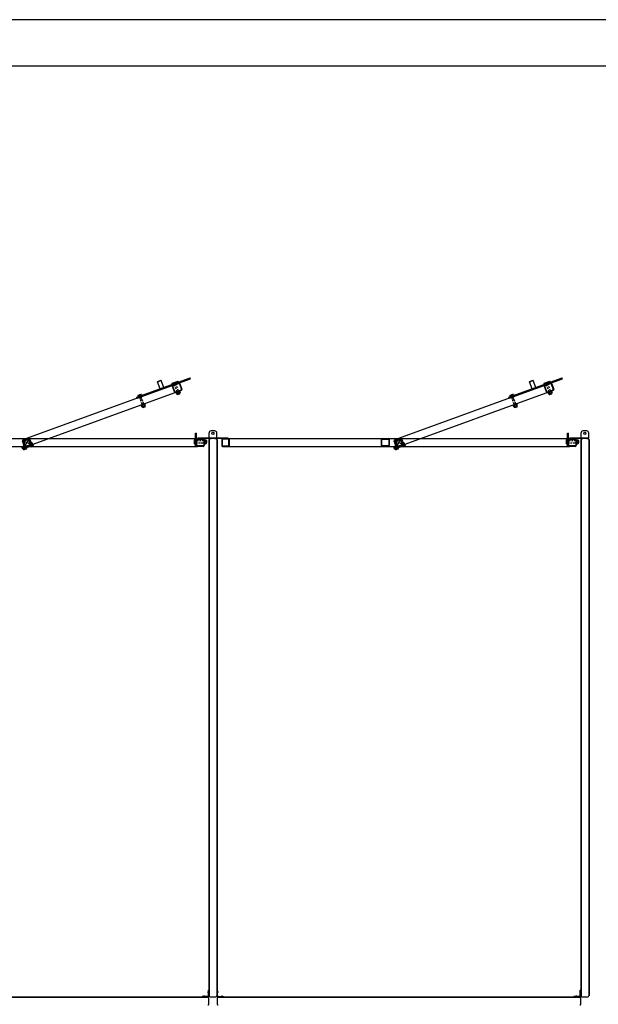
# Model space of a CAD drawing. Units: inches. Extents: x 418 to 1559, y 165 to 752.
# Drawn here: x 687 to 762, y 292 to 419 of the extents above; entities that cross this region are included whole.
import ezdxf

# ---------------------------------------------------------------- set-up
doc = ezdxf.new("R2010")
doc.units = ezdxf.units.IN
doc.header["$MEASUREMENT"] = 0
for name, pattern in [('CENTER', [2, 1.25, -0.25, 0.25, -0.25]), ('HIDDEN', [0.375, 0.25, -0.125]), ('HIDDENX2', [0.75, 0.5, -0.25])]:
    doc.linetypes.add(name, pattern=pattern)
doc.layers.add('Building Walls-Floors-Structures', color=7, linetype='Continuous')
doc.layers.add('Mason Equipment', color=7, linetype='Continuous')
doc.styles.get("Standard").update_dxf_attribs({"font": 'TIMES.TTF'})
doc.dimstyles.new('STANDARD$0', dxfattribs={"dimtxt": 0.625, "dimasz": 0.5, "dimexe": 0.18, "dimexo": 0.063, "dimgap": 0.5, "dimtad": 0, "dimtih": 1, "dimtoh": 1, "dimdec": 3, "dimzin": 4, "dimdsep": 46, "dimtxsty": 'Standard', "dimcen": 0.0625, "dimadec": 0, "dimazin": 0, "dimtfac": 1, "dimtdec": 3, "dimtofl": 0, "dimtmove": 0, "dimatfit": 3, "dimfxl": 1, "dimtolj": 1, "dimtzin": 0, "dimarcsym": 0})

# ---------------------------------------------------------------- blocks, each defined once
blk = doc.blocks.new('_OBLIQUE')
at = {"color": 0, "linetype": 'ByBlock'}
blk.add_line((-0.5, -0.5), (0.5, 0.5), dxfattribs=at)
blk = doc.blocks.new('*D21')
at = {"layer": 'DEFPOINTS', "color": 0}
for p in [(760, 364.99), (760, 292.99), (775.62, 292.99)]:
    blk.add_point(p, dxfattribs=at)
at = {"layer": 'Mason Equipment', "color": 0, "lineweight": -2}
for p, q in [((763.06, 364.99), (784.45, 364.99)), ((775.62, 364.99), (775.62, 338.96)), ((775.62, 292.99), (775.62, 306.53)), ((763.06, 292.99), (784.45, 292.99))]:
    blk.add_line(p, q, dxfattribs=at)
at = {"layer": 'Mason Equipment', "color": 0, "lineweight": -2, "xscale": 8.822433477131469, "yscale": 8.822433477131469, "zscale": 8.822433477131469}
for p, rotation in [((775.62, 364.99), 90), ((775.62, 292.99), 270)]:
    blk.add_blockref('_OBLIQUE', p, dxfattribs=dict(at, rotation=rotation))
at = {"layer": 'Mason Equipment', "color": 0, "insert": (775.62, 322.74), "char_height": 8.822, "attachment_point": 5, "rotation": 90}
blk.add_mtext('\\A1;6\'-0"', dxfattribs=at)
blk = doc.blocks.new('*D22')
at = {"layer": 'DEFPOINTS', "color": 0}
for p in [(760.12, 364.99), (760.01, 219.92), (803.59, 219.92)]:
    blk.add_point(p, dxfattribs=at)
at = {"layer": 'Mason Equipment', "color": 0, "lineweight": -2}
for p, q in [((763.18, 364.99), (812.41, 364.99)), ((803.59, 364.99), (803.59, 316.68)), ((803.59, 219.92), (803.59, 266.93)), ((763.07, 219.92), (812.41, 219.92))]:
    blk.add_line(p, q, dxfattribs=at)
at = {"layer": 'Mason Equipment', "color": 0, "lineweight": -2, "xscale": 8.822433477131469, "yscale": 8.822433477131469, "zscale": 8.822433477131469}
for p, rotation in [((803.59, 364.99), 90), ((803.59, 219.92), 270)]:
    blk.add_blockref('_OBLIQUE', p, dxfattribs=dict(at, rotation=rotation))
at = {"layer": 'Mason Equipment', "color": 0, "insert": (803.59, 291.81), "char_height": 8.8224, "attachment_point": 5, "rotation": 90}
blk.add_mtext('\\A1;12\'-1{\\H1.000000x;\\S1#8;}"', dxfattribs=at)
blk = doc.blocks.new('*D23')
at = {"layer": 'DEFPOINTS', "color": 0}
for p in [(760, 291.92), (760, 219.92), (775.6, 219.92)]:
    blk.add_point(p, dxfattribs=at)
at = {"layer": 'Mason Equipment', "color": 0, "lineweight": -2}
for p, q in [((763.06, 291.92), (784.42, 291.92)), ((775.6, 291.92), (775.6, 272.14)), ((775.6, 219.92), (775.6, 239.71)), ((763.06, 219.92), (784.42, 219.92))]:
    blk.add_line(p, q, dxfattribs=at)
at = {"layer": 'Mason Equipment', "color": 0, "lineweight": -2, "xscale": 8.822433477131469, "yscale": 8.822433477131469, "zscale": 8.822433477131469}
for p, rotation in [((775.6, 291.92), 90), ((775.6, 219.92), 270)]:
    blk.add_blockref('_OBLIQUE', p, dxfattribs=dict(at, rotation=rotation))
at = {"layer": 'Mason Equipment', "color": 0, "insert": (775.6, 255.92), "char_height": 8.822, "attachment_point": 5, "rotation": 90}
blk.add_mtext('\\A1;6\'-0"', dxfattribs=at)

msp = doc.modelspace()

# ---------------------------------------------------------------- linework, layer by layer
at = {"layer": 'Building Walls-Floors-Structures', "color": 250}
for p, q in [((832.017798, 419.02605), (417.617451, 419.02605)), ((826.017798, 413.02605), (423.617451, 413.02605))]:
    msp.add_line(p, q, dxfattribs=at)
at = {"layer": 'Mason Equipment', "color": 250}
for p, q in [((707.584237, 372.144892), (687.498307, 364.834212)), ((755.584237, 372.144892), (735.498307, 364.834212)), ((707.926257, 371.205199), (687.840327, 363.894519)), ((755.926257, 371.205199), (735.840327, 363.894519)), ((711.521702, 365.052623), (711.521702, 365.742623)), ((712.271702, 365.992623), (711.771702, 365.992623)), ((712.521702, 365.052623), (712.521702, 365.742623)), ((759.521702, 365.052623), (759.521702, 365.742623)), ((760.271702, 365.992623), (759.771702, 365.992623)), ((760.521702, 365.052623), (760.521702, 365.742623)), ((666.021702, 364.992623), (710.021702, 364.992623)), ((687.54106, 364.71675), (688.502344, 364.268496)), ((687.797575, 364.01198), (688.245829, 364.973265)), ((710.084202, 365.052623), (710.084202, 364.992623)), ((713.959202, 365.052623), (710.084202, 365.052623)), ((713.959202, 364.992623), (710.084202, 364.992623)), ((711.521702, 364.867623), (711.486056, 364.867623)), ((711.486056, 364.867623), (711.486056, 293.117623)), ((711.521702, 364.867623), (711.521702, 293.117623)), ((711.646702, 364.992623), (711.771702, 364.992623)), ((712.396702, 364.992623), (711.646702, 364.992623)), ((712.271702, 364.992623), (712.396702, 364.992623)), ((712.521702, 364.867623), (712.521702, 293.117623)), ((712.521702, 364.867623), (712.557702, 364.867623)), ((712.557702, 364.867623), (712.557702, 293.117623)), ((713.959202, 364.992623), (713.959202, 365.052623)), ((714.021702, 364.992623), (758.021702, 364.992623)), ((735.54106, 364.71675), (736.502344, 364.268496)), ((735.797575, 364.01198), (736.245829, 364.973265)), ((758.084202, 365.052623), (758.084202, 364.992623)), ((760.521702, 365.052623), (758.084202, 365.052623)), ((760.521702, 364.992623), (758.084202, 364.992623)), ((759.521702, 364.867623), (759.486056, 364.867623)), ((759.486056, 364.867623), (759.486056, 293.117623)), ((759.521702, 364.867623), (759.521702, 293.117623)), ((759.646702, 364.992623), (759.771702, 364.992623)), ((760.396702, 364.992623), (759.646702, 364.992623)), ((760.271702, 364.992623), (760.396702, 364.992623)), ((760.521702, 364.992623), (760.521702, 365.052623)), ((760.521702, 364.867623), (760.521702, 293.117623)), ((760.521702, 364.867623), (760.557702, 364.867623)), ((760.557702, 364.867623), (760.557702, 293.117623)), ((666.021702, 363.992623), (710.021702, 363.992623)), ((714.021702, 363.992623), (758.021702, 363.992623)), ((664.682349, 292.992976), (711.361056, 292.992976)), ((664.682349, 292.956976), (711.361056, 292.956976)), ((711.361056, 292.992976), (711.361056, 292.956976)), ((711.521702, 293.117623), (711.486056, 293.117623)), ((711.486056, 292.081976), (711.486056, 292.831976)), ((711.646702, 292.992623), (712.396702, 292.992623)), ((712.557702, 293.117623), (712.521702, 293.117623)), ((712.557349, 292.831976), (712.557349, 292.081976)), ((712.682349, 292.992976), (759.361056, 292.992976)), ((712.682349, 292.956976), (759.361056, 292.956976)), ((759.361056, 292.992976), (759.361056, 292.956976)), ((759.521702, 293.117623), (759.486056, 293.117623)), ((759.486056, 292.081976), (759.486056, 292.831976)), ((759.646702, 292.992623), (760.396702, 292.992623)), ((760.557702, 293.117623), (760.521702, 293.117623))]:
    msp.add_line(p, q, dxfattribs=at)
at = {"layer": 'Mason Equipment'}
for p, q in [((702.218126, 370.32481), (709.068485, 372.818136)), ((702.260878, 370.207348), (709.111238, 372.700675)), ((704.883164, 372.327057), (705.352774, 372.497981)), ((704.883164, 372.327057), (704.901094, 372.365508)), ((705.214924, 371.415555), (704.883164, 372.327057)), ((704.901094, 372.365508), (705.314323, 372.515911)), ((705.314323, 372.515911), (705.352774, 372.497981)), ((705.684534, 371.586479), (705.352774, 372.497981)), ((706.754914, 372.139949), (707.517944, 372.417669)), ((706.850337, 371.877774), (706.754914, 372.139949)), ((706.829816, 371.934156), (707.592846, 372.211876)), ((706.839365, 372.081886), (706.873263, 371.988753)), ((706.879468, 371.888377), (707.584237, 372.144892)), ((707.242127, 372.267263), (706.886218, 372.137723)), ((706.899989, 371.831995), (707.604758, 372.088511)), ((707.300954, 372.105636), (706.945046, 371.976096)), ((706.958001, 372.125066), (706.991899, 372.031933)), ((707.195274, 372.211426), (707.229171, 372.118294)), ((707.31391, 372.254606), (707.347807, 372.161474)), ((707.613368, 372.155495), (707.517944, 372.417669)), ((707.744451, 372.070183), (708.000966, 371.365414)), ((709.111238, 372.700675), (709.068485, 372.818136)), ((750.218126, 370.32481), (757.068485, 372.818136)), ((750.260878, 370.207348), (757.111238, 372.700675)), ((752.883164, 372.327057), (753.352774, 372.497981)), ((752.883164, 372.327057), (752.901094, 372.365508)), ((753.214924, 371.415555), (752.883164, 372.327057)), ((752.901094, 372.365508), (753.314323, 372.515911)), ((753.314323, 372.515911), (753.352774, 372.497981)), ((753.684534, 371.586479), (753.352774, 372.497981)), ((754.754914, 372.139949), (755.517944, 372.417669)), ((754.850337, 371.877774), (754.754914, 372.139949)), ((754.829816, 371.934156), (755.592846, 372.211876)), ((754.839365, 372.081886), (754.873263, 371.988753)), ((754.879468, 371.888377), (755.584237, 372.144892)), ((755.242127, 372.267263), (754.886218, 372.137723)), ((754.899989, 371.831995), (755.604758, 372.088511)), ((755.300954, 372.105636), (754.945046, 371.976096)), ((754.958001, 372.125066), (754.991899, 372.031933)), ((755.195274, 372.211426), (755.229171, 372.118294)), ((755.31391, 372.254606), (755.347807, 372.161474)), ((755.613368, 372.155495), (755.517944, 372.417669)), ((755.744451, 372.070183), (756.000966, 371.365414)), ((757.111238, 372.700675), (757.068485, 372.818136)), ((705.257676, 371.298093), (705.214924, 371.415555)), ((705.727287, 371.469017), (705.684534, 371.586479)), ((707.061274, 371.023393), (706.804759, 371.728163)), ((707.117655, 371.043915), (706.86114, 371.748684)), ((707.905736, 371.261581), (707.200967, 371.005066)), ((707.926257, 371.205199), (707.221488, 370.948684)), ((707.260734, 370.924185), (707.310621, 370.787122)), ((707.663496, 371.109562), (707.307587, 370.980022)), ((707.370292, 370.744515), (707.766842, 370.888848)), ((707.37937, 370.967365), (707.429257, 370.830302)), ((707.738313, 370.904004), (707.382404, 370.774464)), ((707.729786, 370.809382), (707.449758, 370.70746)), ((707.616643, 371.053725), (707.66653, 370.916662)), ((707.68807, 372.049662), (707.944585, 371.344892)), ((707.735279, 371.096905), (707.785166, 370.959842)), ((707.757511, 370.914484), (707.766842, 370.888848)), ((753.257676, 371.298093), (753.214924, 371.415555)), ((753.727287, 371.469017), (753.684534, 371.586479)), ((755.061274, 371.023393), (754.804759, 371.728163)), ((755.117655, 371.043915), (754.86114, 371.748684)), ((755.905736, 371.261581), (755.200967, 371.005066)), ((755.926257, 371.205199), (755.221488, 370.948684)), ((755.260734, 370.924185), (755.310621, 370.787122)), ((755.663496, 371.109562), (755.307587, 370.980022)), ((755.370292, 370.744515), (755.766842, 370.888848)), ((755.37937, 370.967365), (755.429257, 370.830302)), ((755.738313, 370.904004), (755.382404, 370.774464)), ((755.729786, 370.809382), (755.449758, 370.70746)), ((755.616643, 371.053725), (755.66653, 370.916662)), ((755.68807, 372.049662), (755.944585, 371.344892)), ((755.735279, 371.096905), (755.785166, 370.959842)), ((755.757511, 370.914484), (755.766842, 370.888848)), ((702.260878, 370.207348), (702.218126, 370.32481)), ((702.324463, 370.507768), (702.358361, 370.414635)), ((702.727225, 370.693145), (702.371317, 370.563605)), ((702.786053, 370.531518), (702.430144, 370.401978)), ((702.4431, 370.550948), (702.476997, 370.457815)), ((702.485938, 370.422285), (702.528691, 370.304824)), ((702.525942, 370.69247), (702.746778, 370.085728)), ((702.680372, 370.637308), (702.71427, 370.544175)), ((702.730258, 370.511211), (702.773011, 370.393749)), ((702.799008, 370.680488), (702.832906, 370.587355)), ((707.360961, 370.770152), (707.370292, 370.744515)), ((707.475816, 370.706036), (707.710739, 370.791541)), ((750.260878, 370.207348), (750.218126, 370.32481)), ((750.324463, 370.507768), (750.358361, 370.414635)), ((750.727225, 370.693145), (750.371317, 370.563605)), ((750.786053, 370.531518), (750.430144, 370.401978)), ((750.4431, 370.550948), (750.476997, 370.457815)), ((750.485938, 370.422285), (750.528691, 370.304824)), ((750.525942, 370.69247), (750.746778, 370.085728)), ((750.680372, 370.637308), (750.71427, 370.544175)), ((750.730258, 370.511211), (750.773011, 370.393749)), ((750.799008, 370.680488), (750.832906, 370.587355)), ((755.360961, 370.770152), (755.370292, 370.744515)), ((755.475816, 370.706036), (755.710739, 370.791541)), ((702.768064, 369.288986), (702.817951, 369.151923)), ((703.170825, 369.474364), (702.814917, 369.344824)), ((702.86829, 369.134954), (702.877621, 369.109317)), ((702.877621, 369.109317), (703.274172, 369.25365)), ((702.8867, 369.332166), (702.936587, 369.195103)), ((703.245642, 369.268806), (702.889734, 369.139266)), ((703.237116, 369.174183), (702.957087, 369.072261)), ((702.97964, 369.08047), (703.003667, 369.014456)), ((703.003667, 369.014456), (703.23859, 369.099962)), ((703.123972, 369.418526), (703.173859, 369.281463)), ((703.23859, 369.099962), (703.214563, 369.165975)), ((703.242608, 369.461706), (703.292495, 369.324643)), ((703.264841, 369.279286), (703.274172, 369.25365)), ((750.768064, 369.288986), (750.817951, 369.151923)), ((751.170825, 369.474364), (750.814917, 369.344824)), ((750.86829, 369.134954), (750.877621, 369.109317)), ((750.877621, 369.109317), (751.274172, 369.25365)), ((750.8867, 369.332166), (750.936587, 369.195103)), ((751.245642, 369.268806), (750.889734, 369.139266)), ((751.237116, 369.174183), (750.957087, 369.072261)), ((750.97964, 369.08047), (751.003667, 369.014456)), ((751.003667, 369.014456), (751.23859, 369.099962)), ((751.123972, 369.418526), (751.173859, 369.281463)), ((751.23859, 369.099962), (751.214563, 369.165975)), ((751.242608, 369.461706), (751.292495, 369.324643)), ((751.264841, 369.279286), (751.274172, 369.25365)), ((687.680113, 363.969228), (687.423598, 364.673997)), ((687.736495, 363.989749), (687.47998, 364.694519)), ((687.498307, 364.834212), (688.203077, 365.090727)), ((687.518829, 364.77783), (688.223598, 365.034345)), ((687.546287, 364.519651), (687.866931, 363.638689)), ((687.984392, 363.681442), (687.663748, 364.562404)), ((688.04809, 364.968337), (687.695705, 364.840079)), ((688.090842, 364.850875), (687.738457, 364.722618)), ((688.5717, 363.895204), (688.251056, 364.776166)), ((688.306909, 364.995496), (688.563424, 364.290727)), ((688.363291, 365.016018), (688.619806, 364.311248)), ((688.368518, 364.818919), (688.689162, 363.937957)), ((688.644676, 364.456515), (688.551544, 364.422618)), ((709.599702, 364.775998), (709.599702, 364.397248)), ((709.636147, 364.839123), (709.735257, 364.839123)), ((709.636147, 364.712873), (709.735257, 364.712873)), ((709.636147, 364.460373), (709.735257, 364.460373)), ((709.771702, 365.711623), (709.896702, 365.711623)), ((709.771702, 364.086623), (709.771702, 365.711623)), ((709.771702, 365.526623), (709.896702, 365.526623)), ((709.771702, 365.146623), (709.896702, 365.146623)), ((709.771702, 364.775998), (709.771702, 364.397248)), ((709.896702, 364.086623), (709.896702, 365.711623)), ((709.896702, 364.117623), (709.896702, 364.867623)), ((709.896702, 364.117623), (709.896702, 364.867623)), ((709.956702, 364.117623), (709.956702, 364.867623)), ((709.956702, 364.117623), (709.956702, 364.867623)), ((710.021702, 364.992623), (710.771702, 364.992623)), ((710.021702, 364.992623), (710.771702, 364.992623)), ((710.021702, 364.932623), (710.771702, 364.932623)), ((710.021702, 364.932623), (710.771702, 364.932623)), ((710.836702, 364.867623), (710.836702, 364.117623)), ((710.836702, 364.867623), (710.836702, 364.117623)), ((710.896702, 364.867623), (710.896702, 364.117623)), ((710.896702, 364.867623), (710.896702, 364.117623)), ((710.896702, 364.775998), (710.896702, 364.397248)), ((710.933147, 364.839123), (711.079007, 364.839123)), ((710.933147, 364.712873), (711.079007, 364.712873)), ((710.933147, 364.460373), (711.079007, 364.460373)), ((711.11217, 364.797623), (711.139452, 364.797623)), ((711.115452, 364.775998), (711.115452, 364.397248)), ((711.139452, 364.375623), (711.139452, 364.797623)), ((711.201452, 364.735623), (711.201452, 364.437623)), ((713.146702, 364.867623), (713.146702, 364.117623)), ((713.206702, 364.867623), (713.206702, 364.117623)), ((714.021702, 364.992623), (713.271702, 364.992623)), ((714.021702, 364.932623), (713.271702, 364.932623)), ((714.086702, 364.117623), (714.086702, 364.867623)), ((714.146702, 364.117623), (714.146702, 364.867623)), ((733.771702, 364.117623), (733.771702, 364.867623)), ((733.831702, 364.117623), (733.831702, 364.867623)), ((733.896702, 364.992623), (734.646702, 364.992623)), ((733.896702, 364.932623), (734.646702, 364.932623)), ((734.711702, 364.867623), (734.711702, 364.117623)), ((734.771702, 364.867623), (734.771702, 364.117623)), ((735.680113, 363.969228), (735.423598, 364.673997)), ((735.736495, 363.989749), (735.47998, 364.694519)), ((735.498307, 364.834212), (736.203077, 365.090727)), ((735.518829, 364.77783), (736.223598, 365.034345)), ((735.546287, 364.519651), (735.866931, 363.638689)), ((735.984392, 363.681442), (735.663748, 364.562404)), ((736.04809, 364.968337), (735.695705, 364.840079)), ((736.090842, 364.850875), (735.738457, 364.722618)), ((736.5717, 363.895204), (736.251056, 364.776166)), ((736.306909, 364.995496), (736.563424, 364.290727)), ((736.363291, 365.016018), (736.619806, 364.311248)), ((736.368518, 364.818919), (736.689162, 363.937957)), ((736.644676, 364.456515), (736.551544, 364.422618)), ((757.599702, 364.775998), (757.599702, 364.397248)), ((757.636147, 364.839123), (757.735257, 364.839123)), ((757.636147, 364.712873), (757.735257, 364.712873)), ((757.636147, 364.460373), (757.735257, 364.460373)), ((757.771702, 365.711623), (757.896702, 365.711623)), ((757.771702, 364.086623), (757.771702, 365.711623)), ((757.771702, 365.526623), (757.896702, 365.526623)), ((757.771702, 365.146623), (757.896702, 365.146623)), ((757.771702, 364.775998), (757.771702, 364.397248)), ((757.896702, 364.086623), (757.896702, 365.711623)), ((757.896702, 364.117623), (757.896702, 364.867623)), ((757.896702, 364.117623), (757.896702, 364.867623)), ((757.956702, 364.117623), (757.956702, 364.867623)), ((757.956702, 364.117623), (757.956702, 364.867623)), ((758.021702, 364.992623), (758.771702, 364.992623)), ((758.021702, 364.992623), (758.771702, 364.992623)), ((758.021702, 364.932623), (758.771702, 364.932623)), ((758.021702, 364.932623), (758.771702, 364.932623)), ((758.836702, 364.867623), (758.836702, 364.117623)), ((758.836702, 364.867623), (758.836702, 364.117623)), ((758.896702, 364.867623), (758.896702, 364.117623)), ((758.896702, 364.867623), (758.896702, 364.117623)), ((758.896702, 364.775998), (758.896702, 364.397248)), ((758.933147, 364.839123), (759.079007, 364.839123)), ((758.933147, 364.712873), (759.079007, 364.712873)), ((758.933147, 364.460373), (759.079007, 364.460373)), ((759.11217, 364.797623), (759.139452, 364.797623)), ((759.115452, 364.775998), (759.115452, 364.397248)), ((759.139452, 364.375623), (759.139452, 364.797623)), ((759.201452, 364.735623), (759.201452, 364.437623)), ((687.386288, 363.862817), (687.452302, 363.886843)), ((687.471793, 363.627893), (687.386288, 363.862817)), ((687.444093, 363.909396), (687.546015, 363.629368)), ((687.537807, 363.65192), (687.471793, 363.627893)), ((687.506785, 363.998193), (687.481149, 363.988862)), ((687.625482, 363.592312), (687.481149, 363.988862)), ((687.511098, 363.97675), (687.640638, 363.620841)), ((687.660818, 364.09842), (687.523755, 364.048533)), ((687.703998, 363.979784), (687.566935, 363.929897)), ((687.651118, 363.601643), (687.625482, 363.592312)), ((687.790358, 363.742511), (687.653295, 363.692624)), ((687.833538, 363.623875), (687.696475, 363.573988)), ((687.716656, 364.051567), (687.846196, 363.695658)), ((687.738673, 363.991074), (688.560904, 364.290342)), ((688.524576, 364.207416), (687.819806, 363.9509)), ((688.646409, 364.055419), (687.824178, 363.756151)), ((688.545097, 364.151034), (687.840327, 363.894519)), ((687.866931, 363.638689), (687.984392, 363.681442)), ((688.538887, 364.350834), (688.668427, 363.994926)), ((688.689162, 363.937957), (688.5717, 363.895204)), ((688.687857, 364.337879), (688.594724, 364.303981)), ((688.774217, 364.100606), (688.681084, 364.066709)), ((688.700514, 364.409662), (688.830054, 364.053753)), ((688.817397, 363.98197), (688.724264, 363.948073)), ((709.636147, 364.334123), (709.735257, 364.334123)), ((709.771702, 364.086623), (709.896702, 364.086623)), ((710.771702, 364.052623), (710.021702, 364.052623)), ((710.771702, 364.052623), (710.021702, 364.052623)), ((710.771702, 363.992623), (710.021702, 363.992623)), ((710.771702, 363.992623), (710.021702, 363.992623)), ((710.933147, 364.334123), (711.079007, 364.334123)), ((711.11217, 364.375623), (711.139452, 364.375623)), ((713.271702, 364.052623), (714.021702, 364.052623)), ((713.271702, 363.992623), (714.021702, 363.992623)), ((734.646702, 364.052623), (733.896702, 364.052623)), ((734.646702, 363.992623), (733.896702, 363.992623)), ((735.386288, 363.862817), (735.452302, 363.886843)), ((735.471793, 363.627893), (735.386288, 363.862817)), ((735.444093, 363.909396), (735.546015, 363.629368)), ((735.537807, 363.65192), (735.471793, 363.627893)), ((735.506785, 363.998193), (735.481149, 363.988862)), ((735.625482, 363.592312), (735.481149, 363.988862)), ((735.511098, 363.97675), (735.640638, 363.620841)), ((735.660818, 364.09842), (735.523755, 364.048533)), ((735.703998, 363.979784), (735.566935, 363.929897)), ((735.651118, 363.601643), (735.625482, 363.592312)), ((735.790358, 363.742511), (735.653295, 363.692624)), ((735.833538, 363.623875), (735.696475, 363.573988)), ((735.716656, 364.051567), (735.846196, 363.695658)), ((735.738673, 363.991074), (736.560904, 364.290342)), ((736.524576, 364.207416), (735.819806, 363.9509)), ((736.646409, 364.055419), (735.824178, 363.756151)), ((736.545097, 364.151034), (735.840327, 363.894519)), ((735.866931, 363.638689), (735.984392, 363.681442)), ((736.538887, 364.350834), (736.668427, 363.994926)), ((736.689162, 363.937957), (736.5717, 363.895204)), ((736.687857, 364.337879), (736.594724, 364.303981)), ((736.774217, 364.100606), (736.681084, 364.066709)), ((736.700514, 364.409662), (736.830054, 364.053753)), ((736.817397, 363.98197), (736.724264, 363.948073)), ((757.636147, 364.334123), (757.735257, 364.334123)), ((757.771702, 364.086623), (757.896702, 364.086623)), ((758.771702, 364.052623), (758.021702, 364.052623)), ((758.771702, 364.052623), (758.021702, 364.052623)), ((758.771702, 363.992623), (758.021702, 363.992623)), ((758.771702, 363.992623), (758.021702, 363.992623)), ((758.933147, 364.334123), (759.079007, 364.334123)), ((759.11217, 364.375623), (759.139452, 364.375623)), ((711.426056, 293.115123), (711.426056, 293.867623)), ((711.486056, 293.867623), (711.426056, 293.867623)), ((711.486056, 293.115123), (711.486056, 293.867623)), ((712.557349, 293.115123), (712.557349, 293.867623)), ((712.557349, 293.867623), (712.617349, 293.867623)), ((712.617349, 293.115123), (712.617349, 293.867623)), ((759.426056, 293.115123), (759.426056, 293.867623)), ((759.486056, 293.867623), (759.426056, 293.867623)), ((759.486056, 293.115123), (759.486056, 293.867623)), ((711.363556, 293.052623), (710.611056, 293.052623)), ((710.611056, 293.052623), (710.611056, 292.992623)), ((711.363556, 292.992623), (710.611056, 292.992623)), ((712.679849, 293.052623), (713.432349, 293.052623)), ((712.679849, 292.992623), (713.432349, 292.992623)), ((713.432349, 293.052623), (713.432349, 292.992623)), ((759.363556, 293.052623), (758.611056, 293.052623)), ((758.611056, 293.052623), (758.611056, 292.992623)), ((759.363556, 292.992623), (758.611056, 292.992623))]:
    msp.add_line(p, q, dxfattribs=at)
at = {"layer": 'Mason Equipment', "linetype": 'HIDDENX2'}
for p, q in [((706.775435, 372.083567), (707.538485, 372.361295)), ((754.775435, 372.083567), (755.538485, 372.361295))]:
    msp.add_line(p, q, dxfattribs=at)
at = {"layer": 'Mason Equipment', "linetype": 'HIDDEN'}
for p, q in [((707.710739, 370.791541), (707.240462, 372.083619)), ((755.710739, 370.791541), (755.240462, 372.083619)), ((707.005538, 371.998114), (707.475816, 370.706036)), ((755.005538, 371.998114), (755.475816, 370.706036)), ((702.490637, 370.423995), (702.875409, 369.366841)), ((703.110333, 369.452346), (702.72556, 370.5095)), ((750.490637, 370.423995), (750.875409, 369.366841)), ((751.110333, 369.452346), (750.72556, 370.5095)), ((710.896702, 364.711623), (709.771702, 364.711623)), ((709.771702, 364.461623), (710.896702, 364.461623)), ((758.896702, 364.711623), (757.771702, 364.711623)), ((757.771702, 364.461623), (758.896702, 364.461623))]:
    msp.add_line(p, q, dxfattribs=at)
at = {"layer": 'Mason Equipment', "linetype": 'HIDDEN', "ltscale": 0.125}
for p, q in [((705.214924, 371.415555), (705.257676, 371.298093)), ((705.684534, 371.586479), (705.727287, 371.469017)), ((753.214924, 371.415555), (753.257676, 371.298093)), ((753.684534, 371.586479), (753.727287, 371.469017))]:
    msp.add_line(p, q, dxfattribs=at)
at = {"layer": 'Mason Equipment', "linetype": 'CENTER', "ltscale": 0.125}
for p, q in [((687.631039, 363.818876), (688.053469, 363.972628)), ((688.335808, 364.075391), (688.758238, 364.229143)), ((735.631039, 363.818876), (736.053469, 363.972628)), ((736.335808, 364.075391), (736.758238, 364.229143))]:
    msp.add_line(p, q, dxfattribs=at)
at = {"layer": 'Mason Equipment', "linetype": 'HIDDEN', "ltscale": 0.25}
for p, q in [((687.736108, 363.998122), (687.85357, 364.040874)), ((687.826743, 363.749103), (687.944205, 363.791856)), ((688.440877, 364.254637), (688.558339, 364.297389)), ((688.531513, 364.005618), (688.648974, 364.048371)), ((735.736108, 363.998122), (735.85357, 364.040874)), ((735.826743, 363.749103), (735.944205, 363.791856)), ((736.440877, 364.254637), (736.558339, 364.297389)), ((736.531513, 364.005618), (736.648974, 364.048371))]:
    msp.add_line(p, q, dxfattribs=at)
at = {"layer": 'Mason Equipment', "color": 8, "linetype": 'CENTER'}
for p, q in [((711.304527, 293.586623), (711.580617, 293.586623)), ((712.738877, 293.586623), (712.462788, 293.586623)), ((759.304527, 293.586623), (759.580617, 293.586623)), ((710.892056, 293.156316), (710.892056, 292.914428)), ((713.151349, 293.156316), (713.151349, 292.914428)), ((758.892056, 293.156316), (758.892056, 292.914428))]:
    msp.add_line(p, q, dxfattribs=at)
at = {"layer": 'Mason Equipment', "linetype": 'HIDDEN', "ltscale": 0.0625}
for p, q in [((711.426056, 293.742873), (711.486056, 293.742873)), ((711.426056, 293.430373), (711.486056, 293.430373)), ((712.617349, 293.742873), (712.557349, 293.742873)), ((712.617349, 293.430373), (712.557349, 293.430373)), ((759.426056, 293.742873), (759.486056, 293.742873)), ((759.426056, 293.430373), (759.486056, 293.430373)), ((710.735806, 293.052623), (710.735806, 292.992623)), ((711.048306, 293.052623), (711.048306, 292.992623)), ((712.995099, 293.052623), (712.995099, 292.992623)), ((713.307599, 293.052623), (713.307599, 292.992623)), ((758.735806, 293.052623), (758.735806, 292.992623)), ((759.048306, 293.052623), (759.048306, 292.992623))]:
    msp.add_line(p, q, dxfattribs=at)
at = {"layer": 'Mason Equipment', "color": 250}
for centre in [(712.021702, 365.680123), (760.021702, 365.680123)]:
    msp.add_circle(centre, 0.1325, dxfattribs=at)
at = {"layer": 'Mason Equipment'}
for centre, radius, start, end in [((706.911148, 372.069229), 0.07289, 50, 170), ((707.145195, 371.979886), 0.236894, 77.7957725, 142.2042275), ((707.041978, 372.263474), 0.236894, 257.7957725, 322.2042275), ((707.267057, 372.198769), 0.07289, 50, 170), ((707.276024, 372.174131), 0.07289, 230, 350), ((707.62699, 372.027431), 0.125, 20, 110), ((707.62699, 372.027431), 0.065, 20, 110), ((754.911148, 372.069229), 0.07289, 50, 170), ((755.145195, 371.979886), 0.236894, 77.7957725, 142.2042275), ((755.041978, 372.263474), 0.236894, 257.7957725, 322.2042275), ((755.267057, 372.198769), 0.07289, 50, 170), ((755.276024, 372.174131), 0.07289, 230, 350), ((755.62699, 372.027431), 0.125, 20, 110), ((755.62699, 372.027431), 0.065, 20, 110), ((706.92222, 371.770915), 0.125, 110, 200), ((706.92222, 371.770915), 0.065, 110, 200), ((706.920116, 372.044591), 0.07289, 230, 350), ((707.178735, 371.066146), 0.125, 200, 290), ((707.178735, 371.066146), 0.065, 200, 290), ((707.332517, 370.911527), 0.07289, 50, 170), ((707.357474, 370.842959), 0.07289, 230, 350), ((707.566564, 370.822184), 0.236894, 77.7957725, 142.2042275), ((707.479336, 371.061842), 0.236894, 257.7957725, 322.2042275), ((707.688426, 371.041067), 0.07289, 50, 170), ((707.713383, 370.972499), 0.07289, 230, 350), ((707.708581, 370.867643), 0.062, 290, 20), ((707.883505, 371.322661), 0.065, 290, 20), ((707.883505, 371.322661), 0.125, 290, 20), ((754.92222, 371.770915), 0.125, 110, 200), ((754.92222, 371.770915), 0.065, 110, 200), ((754.920116, 372.044591), 0.07289, 230, 350), ((755.178735, 371.066146), 0.125, 200, 290), ((755.178735, 371.066146), 0.065, 200, 290), ((755.332517, 370.911527), 0.07289, 50, 170), ((755.357474, 370.842959), 0.07289, 230, 350), ((755.566564, 370.822184), 0.236894, 77.7957725, 142.2042275), ((755.479336, 371.061842), 0.236894, 257.7957725, 322.2042275), ((755.688426, 371.041067), 0.07289, 50, 170), ((755.713383, 370.972499), 0.07289, 230, 350), ((755.708581, 370.867643), 0.062, 290, 20), ((755.883505, 371.322661), 0.065, 290, 20), ((755.883505, 371.322661), 0.125, 290, 20), ((702.396247, 370.49511), 0.07289, 50, 170), ((702.405214, 370.470472), 0.07289, 230, 350), ((702.630293, 370.405767), 0.236894, 77.7957725, 142.2042275), ((702.527076, 370.689355), 0.236894, 257.7957725, 322.2042275), ((702.752155, 370.62465), 0.07289, 50, 170), ((702.761123, 370.600013), 0.07289, 230, 350), ((707.428553, 370.765721), 0.062, 200, 290), ((750.396247, 370.49511), 0.07289, 50, 170), ((750.405214, 370.470472), 0.07289, 230, 350), ((750.630293, 370.405767), 0.236894, 77.7957725, 142.2042275), ((750.527076, 370.689355), 0.236894, 257.7957725, 322.2042275), ((750.752155, 370.62465), 0.07289, 50, 170), ((750.761123, 370.600013), 0.07289, 230, 350), ((755.428553, 370.765721), 0.062, 200, 290), ((702.839847, 369.276329), 0.07289, 50, 170), ((702.864804, 369.207761), 0.07289, 230, 350), ((702.935882, 369.130522), 0.062, 200, 290), ((703.073894, 369.186986), 0.236894, 77.7957725, 142.2042275), ((702.986665, 369.426644), 0.236894, 257.7957725, 322.2042275), ((703.195755, 369.405869), 0.07289, 50, 170), ((703.220712, 369.337301), 0.07289, 230, 350), ((703.215911, 369.232444), 0.062, 290, 20), ((750.839847, 369.276329), 0.07289, 50, 170), ((750.864804, 369.207761), 0.07289, 230, 350), ((750.935882, 369.130522), 0.062, 200, 290), ((751.073894, 369.186986), 0.236894, 77.7957725, 142.2042275), ((750.986665, 369.426644), 0.236894, 257.7957725, 322.2042275), ((751.195755, 369.405869), 0.07289, 50, 170), ((751.220712, 369.337301), 0.07289, 230, 350), ((751.215911, 369.232444), 0.062, 290, 20), ((687.54106, 364.71675), 0.125, 110, 200), ((687.54106, 364.71675), 0.065, 110, 200), ((687.78121, 364.605156), 0.25, 110, 200), ((687.78121, 364.605156), 0.125, 110, 200), ((688.133595, 364.733414), 0.25, 20, 110), ((688.133595, 364.733414), 0.125, 20, 110), ((688.245829, 364.973265), 0.125, 20, 110), ((688.245829, 364.973265), 0.065, 20, 110), ((688.632019, 364.384732), 0.07289, 320, 80), ((709.672593, 364.775998), 0.07289, 120, 240), ((709.836596, 364.586623), 0.236894, 147.7957725, 212.2042275), ((709.672593, 364.397248), 0.07289, 120, 240), ((709.698812, 364.775998), 0.07289, 300, 60), ((709.534808, 364.586623), 0.236894, 327.7957725, 32.2042275), ((709.698812, 364.397248), 0.07289, 300, 60), ((710.021702, 364.867623), 0.125, 90, 180), ((710.021702, 364.867623), 0.125, 90, 180), ((710.021702, 364.867623), 0.065, 90, 180), ((710.021702, 364.867623), 0.065, 90, 180), ((710.771702, 364.867623), 0.125, 0, 90), ((710.771702, 364.867623), 0.125, 0, 90), ((710.771702, 364.867623), 0.065, 0, 90), ((710.771702, 364.867623), 0.065, 0, 90), ((710.969593, 364.775998), 0.07289, 120, 240), ((711.133596, 364.586623), 0.236894, 147.7957725, 212.2042275), ((710.969593, 364.397248), 0.07289, 120, 240), ((711.042562, 364.775998), 0.07289, 300, 60), ((710.878558, 364.586623), 0.236894, 327.7957725, 32.2042275), ((711.042562, 364.397248), 0.07289, 300, 60), ((711.139452, 364.735623), 0.062, 0, 90), ((713.271702, 364.867623), 0.125, 90, 180), ((713.271702, 364.867623), 0.065, 90, 180), ((714.021702, 364.867623), 0.125, 0, 90), ((714.021702, 364.867623), 0.065, 0, 90), ((733.896702, 364.867623), 0.125, 90, 180), ((733.896702, 364.867623), 0.065, 90, 180), ((734.646702, 364.867623), 0.125, 0, 90), ((734.646702, 364.867623), 0.065, 0, 90), ((735.54106, 364.71675), 0.125, 110, 200), ((735.54106, 364.71675), 0.065, 110, 200), ((735.78121, 364.605156), 0.25, 110, 200), ((735.78121, 364.605156), 0.125, 110, 200), ((736.133595, 364.733414), 0.25, 20, 110), ((736.133595, 364.733414), 0.125, 20, 110), ((736.245829, 364.973265), 0.125, 20, 110), ((736.245829, 364.973265), 0.065, 20, 110), ((736.632019, 364.384732), 0.07289, 320, 80), ((757.672593, 364.775998), 0.07289, 120, 240), ((757.836596, 364.586623), 0.236894, 147.7957725, 212.2042275), ((757.672593, 364.397248), 0.07289, 120, 240), ((757.698812, 364.775998), 0.07289, 300, 60), ((757.534808, 364.586623), 0.236894, 327.7957725, 32.2042275), ((757.698812, 364.397248), 0.07289, 300, 60), ((758.021702, 364.867623), 0.125, 90, 180), ((758.021702, 364.867623), 0.125, 90, 180), ((758.021702, 364.867623), 0.065, 90, 180), ((758.021702, 364.867623), 0.065, 90, 180), ((758.771702, 364.867623), 0.125, 0, 90), ((758.771702, 364.867623), 0.125, 0, 90), ((758.771702, 364.867623), 0.065, 0, 90), ((758.771702, 364.867623), 0.065, 0, 90), ((758.969593, 364.775998), 0.07289, 120, 240), ((759.133596, 364.586623), 0.236894, 147.7957725, 212.2042275), ((758.969593, 364.397248), 0.07289, 120, 240), ((759.042562, 364.775998), 0.07289, 300, 60), ((758.878558, 364.586623), 0.236894, 327.7957725, 32.2042275), ((759.042562, 364.397248), 0.07289, 300, 60), ((759.139452, 364.735623), 0.062, 0, 90), ((687.502354, 363.930601), 0.062, 110, 200), ((687.579593, 364.00168), 0.07289, 140, 260), ((687.604276, 363.650573), 0.062, 200, 290), ((687.798476, 363.879818), 0.236894, 167.7957725, 232.2042275), ((687.709133, 363.645771), 0.07289, 140, 260), ((687.648161, 364.026637), 0.07289, 320, 80), ((687.797575, 364.01198), 0.125, 200, 290), ((687.558818, 363.79259), 0.236894, 347.7957725, 52.2042275), ((687.797575, 364.01198), 0.065, 200, 290), ((687.777701, 363.670728), 0.07289, 320, 80), ((688.502344, 364.268496), 0.065, 290, 20), ((688.607381, 364.375764), 0.07289, 140, 260), ((688.502344, 364.268496), 0.125, 290, 20), ((688.826264, 364.253903), 0.236894, 167.7957725, 232.2042275), ((688.736921, 364.019856), 0.07289, 140, 260), ((688.542676, 364.150685), 0.236894, 347.7957725, 52.2042275), ((688.761559, 364.028823), 0.07289, 320, 80), ((710.021702, 364.117623), 0.125, 180, 270), ((710.021702, 364.117623), 0.125, 180, 270), ((710.021702, 364.117623), 0.065, 180, 270), ((710.021702, 364.117623), 0.065, 180, 270), ((710.771702, 364.117623), 0.065, 270, 0), ((710.771702, 364.117623), 0.125, 270, 0), ((710.771702, 364.117623), 0.065, 270, 0), ((710.771702, 364.117623), 0.125, 270, 0), ((711.139452, 364.437623), 0.062, 270, 0), ((713.271702, 364.117623), 0.125, 180, 270), ((713.271702, 364.117623), 0.065, 180, 270), ((714.021702, 364.117623), 0.065, 270, 0), ((714.021702, 364.117623), 0.125, 270, 0), ((733.896702, 364.117623), 0.125, 180, 270), ((733.896702, 364.117623), 0.065, 180, 270), ((734.646702, 364.117623), 0.065, 270, 0), ((734.646702, 364.117623), 0.125, 270, 0), ((735.502354, 363.930601), 0.062, 110, 200), ((735.579593, 364.00168), 0.07289, 140, 260), ((735.604276, 363.650573), 0.062, 200, 290), ((735.798476, 363.879818), 0.236894, 167.7957725, 232.2042275), ((735.709133, 363.645771), 0.07289, 140, 260), ((735.648161, 364.026637), 0.07289, 320, 80), ((735.797575, 364.01198), 0.125, 200, 290), ((735.558818, 363.79259), 0.236894, 347.7957725, 52.2042275), ((735.797575, 364.01198), 0.065, 200, 290), ((735.777701, 363.670728), 0.07289, 320, 80), ((736.502344, 364.268496), 0.065, 290, 20), ((736.607381, 364.375764), 0.07289, 140, 260), ((736.502344, 364.268496), 0.125, 290, 20), ((736.826264, 364.253903), 0.236894, 167.7957725, 232.2042275), ((736.736921, 364.019856), 0.07289, 140, 260), ((736.542676, 364.150685), 0.236894, 347.7957725, 52.2042275), ((736.761559, 364.028823), 0.07289, 320, 80), ((758.021702, 364.117623), 0.125, 180, 270), ((758.021702, 364.117623), 0.125, 180, 270), ((758.021702, 364.117623), 0.065, 180, 270), ((758.021702, 364.117623), 0.065, 180, 270), ((758.771702, 364.117623), 0.065, 270, 0), ((758.771702, 364.117623), 0.125, 270, 0), ((758.771702, 364.117623), 0.065, 270, 0), ((758.771702, 364.117623), 0.125, 270, 0), ((759.139452, 364.437623), 0.062, 270, 0), ((711.363556, 293.115123), 0.0625, 270, 0), ((711.363556, 293.115123), 0.1225, 270, 0), ((712.679849, 293.115123), 0.1225, 180, 270), ((712.679849, 293.115123), 0.0625, 180, 270), ((759.363556, 293.115123), 0.0625, 270, 0), ((759.363556, 293.115123), 0.1225, 270, 0)]:
    msp.add_arc(centre, radius, start, end, dxfattribs=at)
at = {"layer": 'Mason Equipment', "color": 250}
for centre, radius, start, end in [((711.771702, 365.742623), 0.25, 90, 180), ((712.271702, 365.742623), 0.25, 0, 90), ((759.771702, 365.742623), 0.25, 90, 180), ((760.271702, 365.742623), 0.25, 0, 90), ((711.646702, 364.867623), 0.125, 90, 180), ((712.396702, 364.867623), 0.125, 0, 90), ((759.646702, 364.867623), 0.125, 90, 180), ((760.396702, 364.867623), 0.125, 0, 90), ((711.361056, 292.831976), 0.125, 0, 90), ((711.361056, 292.081976), 0.125, 270, 0), ((711.646702, 293.117623), 0.125, 180, 270), ((712.396702, 293.117623), 0.125, 270, 0), ((712.682349, 292.831976), 0.125, 90, 180), ((712.682349, 292.081976), 0.125, 180, 270), ((759.361056, 292.831976), 0.125, 0, 90), ((759.361056, 292.081976), 0.125, 270, 0), ((759.646702, 293.117623), 0.125, 180, 270), ((760.396702, 293.117623), 0.125, 270, 0)]:
    msp.add_arc(centre, radius, start, end, dxfattribs=at)
at = {"layer": 'Mason Equipment', "color": 0, "linetype": 'ByBlock'}
for p in [(707.240462, 372.083619), (755.240462, 372.083619), (707.005538, 371.998114), (707.36808, 371.00204), (755.005538, 371.998114), (755.36808, 371.00204), (702.490637, 370.423995), (702.72556, 370.5095), (707.710739, 370.791541), (750.490637, 370.423995), (750.72556, 370.5095), (755.710739, 370.791541), (702.875409, 369.366841), (703.23859, 369.099962), (750.875409, 369.366841), (751.23859, 369.099962), (709.771702, 364.711623), (709.771702, 364.461623), (710.896702, 364.461623), (757.771702, 364.711623), (757.771702, 364.461623), (758.896702, 364.461623), (687.386288, 363.862817), (687.824178, 363.756151), (688.560904, 364.290342), (688.646409, 364.055419), (735.386288, 363.862817), (735.824178, 363.756151), (736.560904, 364.290342), (736.646409, 364.055419)]:
    msp.add_point(p, dxfattribs=at)

# ---------------------------------------------------------------- dimensions: what is measured, and where the dimension line sits
at = {"layer": 'Mason Equipment', "color": 250}
for base, p1, p2, override, picture, middle in [((775.623815, 292.992623), (759.995528, 364.992623), (759.995528, 292.992623), {"dimscale": 49.013519, "dimtxt": 0.18, "dimasz": 0.18, "dimexo": 0.0625, "dimgap": 0.09, "dimtih": 0, "dimtoh": 0, "dimdec": 3, "dimzin": 3, "dimlunit": 4, "dimblk": 'OBLIQUE', "dimtdec": 3, "dimfrac": 1}, '*D21', (775.623815, 322.742623)), ((803.588347, 219.921806), (760.120528, 364.992623), (760.006423, 219.921806), {"dimscale": 49.013519, "dimtxt": 0.18, "dimasz": 0.18, "dimexo": 0.0625, "dimgap": 0.09, "dimtih": 0, "dimtoh": 0, "dimzin": 3, "dimlunit": 4, "dimblk": 'OBLIQUE', "dimfrac": 1}, '*D22', (803.588347, 291.805123))]:
    dim = msp.add_linear_dim(base=base, p1=p1, p2=p2, angle=90, dimstyle='STANDARD$0', override=override, dxfattribs=at)
    dim.commit()
    dim.dimension.update_dxf_attribs({"geometry": picture, "text_midpoint": middle, "dimtype": 160})
dim = msp.add_linear_dim(base=(775.59897, 219.92133), p1=(759.995528, 291.92133), p2=(759.995528, 219.92133), angle=90, dimstyle='STANDARD$0', override={"dimscale": 49.013519, "dimtxt": 0.18, "dimasz": 0.18, "dimexo": 0.0625, "dimgap": 0.09, "dimtih": 0, "dimtoh": 0, "dimdec": 3, "dimzin": 3, "dimlunit": 4, "dimblk": 'OBLIQUE', "dimtdec": 3, "dimfrac": 1}, dxfattribs=at)
dim.commit()
dim.dimension.update_dxf_attribs({"geometry": '*D23', "text_midpoint": (775.59897, 255.92133)})

doc.saveas('drawing.dxf')
